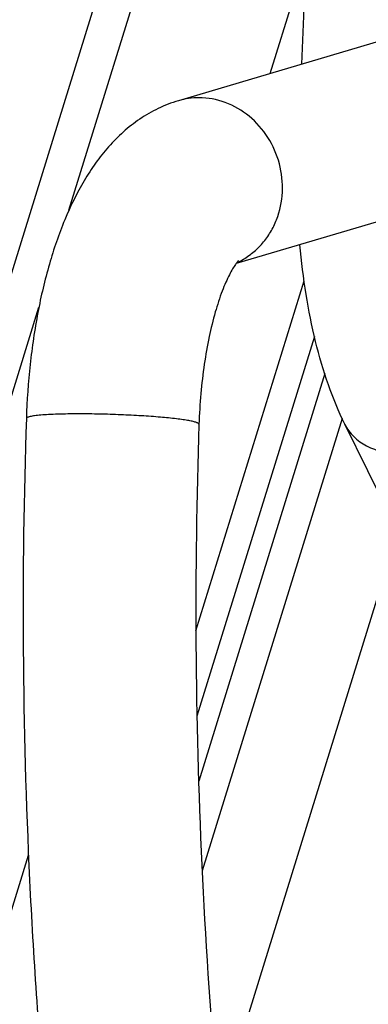
# Model space of a CAD drawing. Units: inches. Extents: x 0 to 17, y 0 to 11.
# Drawn here: x 2.6 to 2.7, y 4.5 to 4.8 of the extents above; entities that cross this region are included whole.
import ezdxf

# ---------------------------------------------------------------- set-up
doc = ezdxf.new("R2010")
doc.units = ezdxf.units.IN
doc.header["$LTSCALE"] = 0.935
doc.header["$MEASUREMENT"] = 0
doc.layers.get('0').update_dxf_attribs({"linetype": 'CONTINUOUS'})

msp = doc.modelspace()

# ---------------------------------------------------------------- linework, layer by layer
at = {"color": 7, "linetype": 'Continuous'}
for p, q in [((2.3930282726, 4.0790064697), (2.6714779131, 4.9800698366)), ((2.8170352114, 4.8368435885), (2.6420269664, 4.785113787)), ((2.8303224526, 4.791891226600001), (2.6576901961, 4.7408637314)), ((2.6789606873, 4.7210482592), (2.6470813666, 4.6178867397)), ((2.6817723008, 4.7109844803), (2.6475625865, 4.6002818043)), ((2.7276660433, 4.6147834966), (2.6871960064, 4.697252761100001))]:
    msp.add_line(p, q, dxfattribs=at)
at = {"color": 9, "linetype": 'Continuous'}
for p, q in [((2.612339635, 4.7553558382), (2.6735065392, 4.9532920128)), ((2.6669905068, 4.7924926336), (2.676397279, 4.8229329593)), ((2.6467957715, 4.6410934409), (2.6761709027, 4.7361514004)), ((2.402976853, 4.0778576273), (2.6042018605, 4.7290219902)), ((2.6864945424, 4.6988201025), (2.6485200791, 4.5759346942)), ((2.7015176746, 4.6680682698), (2.6530413268, 4.5111987507)), ((2.4510241435, 4.093625225799999), (2.6013902669, 4.5802101795))]:
    msp.add_line(p, q, dxfattribs=at)
at = {"color": 7, "linetype": 'Continuous'}
msp.add_arc((1.2008733006, 4.855288084700001), 1.4759325905, 357.6590805038, 5.7972719226, dxfattribs=at)
at = {"color": 9, "linetype": 'Continuous'}
for centre, radius, start, end in [((2.6476347109, 4.7660816353), 0.0198397315, 90.02254300930002, 106.4173896249), ((2.6497071352, 4.7590854443), 0.0197382915, 294.6779368022001, 299.0505879555)]:
    msp.add_arc(centre, radius, start, end, dxfattribs=at)
at = {"color": 7, "linetype": 'Continuous'}
for points, knots in [([(2.6420269664, 4.785113787), (2.640145677, 4.7845577062), (2.6365129195, 4.7831510123), (2.6315089889, 4.7802366747), (2.6270233454, 4.7767008822), (2.6230291968, 4.7726623807), (2.619492957, 4.76820213), (2.6152736008, 4.7616813474), (2.6108382817, 4.7525662788), (2.6067355421, 4.740525515), (2.6036643312, 4.7273759569), (2.601613944, 4.7133479957), (2.6009425922, 4.7037061818), (2.6007769849, 4.6988035798)], [0, 0, 0, 0, 0.0580327322, 0.1146328592, 0.1707037073, 0.2265026451, 0.2822874973, 0.3387840923, 0.4559879649, 0.5810308502, 0.7143882140000001, 0.8548881342, 1, 1, 1, 1]), ([(2.6871960064, 4.697252761100001), (2.6855041242, 4.7007004546), (2.682486163, 4.7080857531), (2.6790335638, 4.719904263), (2.6764976108, 4.7326564155), (2.6754317196, 4.7414730882), (2.6750423923, 4.7459882298)], [0, 0, 0, 0, 0.228218603, 0.4727840389, 0.7306922453, 1, 1, 1, 1]), ([(2.658348004, 4.7416749246), (2.6582533561, 4.7415845074), (2.657971528, 4.7412435612), (2.6574227313, 4.7405140292), (2.6566761464, 4.7393265542), (2.6558001557, 4.7377113111), (2.6548524136, 4.7356993311), (2.6534933013, 4.7323597645), (2.6518906277, 4.7274485941), (2.6502688359, 4.7208115819), (2.6489660559, 4.7134062533), (2.6480481156, 4.705461255299999), (2.6477191501, 4.7000004444), (2.6476252643, 4.6972210694)], [0, 0, 0, 0, 0.0084827927, 0.0285739547, 0.05918549769999999, 0.0992456673, 0.1476092593, 0.203231405, 0.3328191677, 0.4819546546, 0.6456677284000001, 0.8197768724, 1, 1, 1, 1]), ([(2.6007769849, 4.6988035798), (2.6000705308, 4.6778898738), (2.5995145807, 4.6360564354), (2.601215748, 4.5735646939), (2.6054363105, 4.5118431292), (2.612129962, 4.4515466644), (2.6212320324, 4.393300670299999), (2.6326525452, 4.3377065507), (2.6462841183, 4.285326030799999), (2.6620080115, 4.2366724342), (2.6797017803, 4.1922077562), (2.6963201457, 4.1583024886), (2.71060204, 4.1337240797), (2.7248577044, 4.1118449723), (2.7402415446, 4.0920263596), (2.7568919192, 4.074745649800001), (2.7734808262, 4.0600291887), (2.7913391615, 4.0479017428), (2.8102621341, 4.0391237572), (2.8246510978, 4.0343971486), (2.8393198128, 4.0315140583), (2.8492197776, 4.0308673776), (2.8541466984, 4.03087269)], [0, 0, 0, 0, 0.0818601646, 0.1636116946, 0.244491373, 0.3238054505, 0.4008640504, 0.4750316184, 0.5457375464, 0.6124947467, 0.6749260308, 0.7327987245, 0.7600106574, 0.7860826831000001, 0.8349290144, 0.857849133, 0.8798687045999999, 0.9216268129999999, 0.9416644748, 0.9613204087, 0.9807260903, 1, 1, 1, 1]), ([(2.6476252643, 4.6972210694), (2.6469508118, 4.6772547301), (2.6464078308, 4.6373142905), (2.6479759342, 4.5776526433), (2.6519108326, 4.5187363331), (2.6581638405, 4.461211579900001), (2.6666641331, 4.4057018838), (2.6773095336, 4.3528197573), (2.6899689524, 4.3031553424), (2.7044812068, 4.2572719639), (2.7206474901, 4.2157083089), (2.735668267799999, 4.1842994814), (2.7483928037, 4.1618403835), (2.7579194056, 4.1468269011), (2.7676354821, 4.1332488856), (2.7774770438, 4.1211419717), (2.7873887935, 4.1105426475), (2.7973019026, 4.1014702649), (2.8071361596, 4.0939168877), (2.8168419812, 4.0878708098), (2.8263781873, 4.0832824938), (2.8357243855, 4.0800722977), (2.8448991913, 4.0781441849), (2.8509905949, 4.0777140554), (2.8539850086, 4.0777138485)], [0, 0, 0, 0, 0.0866600359, 0.1732162027, 0.2588258144, 0.3427261213, 0.4241434531, 0.5023420444, 0.5766292822, 0.6463626867, 0.7109650906999999, 0.7699384823000001, 0.7971926785, 0.8229000247, 0.8470327401000001, 0.8695772797, 0.890532725, 0.9099250854, 0.9278042604000001, 0.9442475951, 0.9594397564, 0.9736116761, 0.9870107348999999, 1, 1, 1, 1])]:
    msp.add_open_spline(points, degree=3, knots=knots, dxfattribs=at)
at = {"color": 9, "linetype": 'Continuous'}
for points, knots in [([(2.6592916875, 4.7418304013), (2.6603435293, 4.742414567), (2.6623562731, 4.743784470400001), (2.664972896, 4.746357707400001), (2.6671349283, 4.7493834684), (2.6693382706, 4.7539275383), (2.6706591559, 4.7603019654), (2.6698193224, 4.7681121101), (2.6666790507, 4.7753276692), (2.6615583776, 4.7811753486), (2.6549952863, 4.7850083813), (2.6500471563, 4.7859213652), (2.6476269049, 4.7859213652)], [0, 0, 0, 0, 0.0598401351, 0.1203150137, 0.1816328706, 0.2438567566, 0.3704826127, 0.4994483832, 0.6286340786, 0.7558282159, 0.8796279539, 1, 1, 1, 1]), ([(2.6151082773, 4.7000377675), (2.6140947097, 4.7000377675), (2.6121497779, 4.7000247781), (2.6093802527, 4.6999635962), (2.6069245597, 4.6998622477), (2.6051019975, 4.69974162), (2.6038424494, 4.6996222268), (2.6030569033, 4.6995290422), (2.6023838933, 4.6994284136), (2.6018266276, 4.6993205309), (2.6013865433, 4.6992086173), (2.6010658948, 4.6990884959), (2.6008549707, 4.6989716152), (2.6007791633, 4.6988534373), (2.6007776293, 4.698803558)], [0, 0, 0, 0, 0.2092959277, 0.4016106179, 0.5720019916, 0.7167814236, 0.7787145879999999, 0.83323859, 0.8801123356999999, 0.9191983212999999, 0.9504109377, 0.9737798574, 0.9896953392, 1, 1, 1, 1]), ([(2.6476246198, 4.6972210911), (2.6476275931, 4.6973177723), (2.6474642909, 4.6974648969), (2.6472180458, 4.6975913021), (2.6469069573, 4.6977140561), (2.6465156777, 4.6978344889), (2.6458277886, 4.69801196), (2.6447654189, 4.6982249438), (2.6432584387, 4.6984660582), (2.6406999212, 4.6988011266), (2.6369265567, 4.699173345), (2.6318786965, 4.6995373688), (2.6263655778, 4.6998167006), (2.6207232199, 4.6999931633), (2.6169548074, 4.7000377675), (2.6151082773, 4.7000377675)], [0, 0, 0, 0, 0.0088374057, 0.016410549, 0.0264234745, 0.03893986, 0.05394421150000001, 0.09124552039999999, 0.1379183608, 0.1933465046, 0.3269811253, 0.484264775, 0.655707606, 0.8312927255, 1, 1, 1, 1]), ([(2.6871965317, 4.697253019100001), (2.6878042601, 4.696016572900001), (2.6894995502, 4.6936807158), (2.6931317907, 4.6911067938), (2.6976134013, 4.6895442102), (2.7008765171, 4.6892187564), (2.7025631626, 4.6892187564)], [0, 0, 0, 0, 0.2268646949, 0.4649807292, 0.722267063, 1, 1, 1, 1])]:
    msp.add_open_spline(points, degree=3, knots=knots, dxfattribs=at)

doc.saveas('drawing.dxf')
